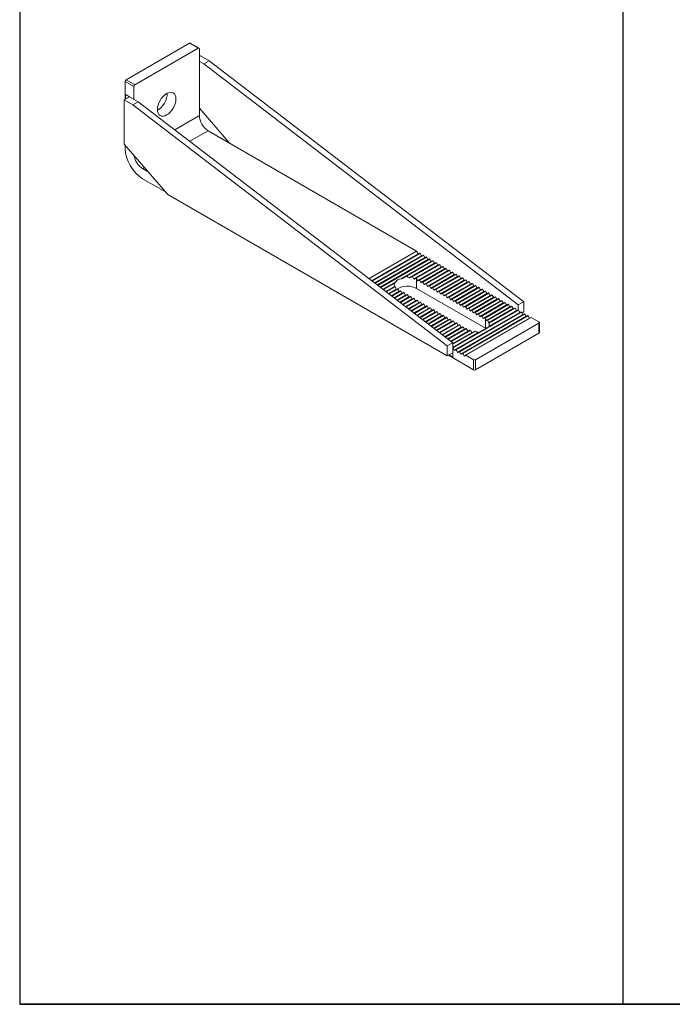
# Model space of a CAD drawing. Extents: x 5576 to 7139, y 4011 to 9260.
# Drawn here: x 5576 to 5999, y 4011 to 4649 of the extents above; entities that cross this region are included whole.
import ezdxf

# ---------------------------------------------------------------- set-up
doc = ezdxf.new("R2010")
doc.units = 0
doc.layers.get('0').update_dxf_attribs({"linetype": 'CONTINUOUS'})
doc.layers.add('Visible (ISO)', color=7, linetype='CONTINUOUS', lineweight=18)
doc.layers.add('Visible Narrow (ISO)', color=7, linetype='CONTINUOUS', lineweight=18)

msp = doc.modelspace()

# ---------------------------------------------------------------- linework, layer by layer
for p, q in [((5966.94, 5061.13), (5966.94, 4011.46)), ((5576.42, 4961.13), (5576.42, 4011.46)), ((5576.42, 4011.46), (7138.52, 4011.46)), ((5576.42, 4011.46), (7138.52, 4011.46)), ((7138.52, 4011.46), (5576.42, 4011.46)), ((7138.52, 4011.46), (5576.42, 4011.46))]:
    msp.add_line(p, q)
at = {"layer": 'Visible (ISO)'}
for p, q in [((5692.57, 4630.46), (5686.92, 4633.73)), ((5686.42, 4633.68), (5645.4, 4610)), ((5692.07, 4630.41), (5651.06, 4606.73)), ((5692.78, 4586.73), (5692.78, 4630)), ((5693.49, 4625.51), (5692.78, 4625.1)), ((5692.78, 4621.84), (5695.61, 4620.21)), ((5699.14, 4622.25), (5693.49, 4625.51)), ((5699.14, 4622.25), (5695.61, 4620.21)), ((5902.79, 4466.3), (5699.14, 4622.25)), ((5695.61, 4620.21), (5899.25, 4464.25)), ((5644.7, 4597.34), (5644.7, 4608.77)), ((5650.35, 4605.51), (5650.35, 4597.34)), ((5647.52, 4598.98), (5643.99, 4596.94)), ((5643.99, 4568.36), (5643.99, 4596.94)), ((5643.99, 4596.94), (5649.65, 4593.67)), ((5645.02, 4600.42), (5647.52, 4598.98)), ((5645.02, 4600.42), (5645.02, 4597.53)), ((5647.52, 4598.98), (5645.02, 4597.53)), ((5653.18, 4595.71), (5647.52, 4598.98)), ((5653.18, 4595.71), (5649.65, 4593.67)), ((5856.83, 4439.76), (5653.18, 4595.71)), ((5649.65, 4593.67), (5853.29, 4437.72)), ((5712.58, 4568.77), (5692.78, 4591.63)), ((5833.49, 4498.96), (5698.44, 4576.93)), ((5672.27, 4535.7), (5643.99, 4568.36)), ((5644.7, 4565.5), (5644.7, 4567.54)), ((5656.01, 4552.44), (5659.55, 4550.39)), ((5670.86, 4537.33), (5656.01, 4545.9)), ((5853.29, 4431.19), (5672.27, 4535.7)), ((5802.72, 4481.19), (5833.49, 4498.96)), ((5835.51, 4497.67), (5804.55, 4479.79)), ((5837.64, 4496.45), (5806.37, 4478.4)), ((5839.76, 4495.22), (5808.2, 4477)), ((5841.88, 4494), (5810.02, 4475.6)), ((5833.49, 4498.96), (5834.45, 4497.29)), ((5835.71, 4497.56), (5836.58, 4496.07)), ((5837.84, 4496.33), (5838.7, 4494.84)), ((5839.96, 4495.11), (5840.82, 4493.62)), ((5842.08, 4493.88), (5842.94, 4492.39)), ((5844, 4492.77), (5826.54, 4482.69)), ((5846.12, 4491.55), (5830.34, 4482.44)), ((5848.24, 4490.32), (5833.02, 4481.54)), ((5850.36, 4489.1), (5835.16, 4480.32)), ((5852.49, 4487.88), (5837.28, 4479.1)), ((5844.2, 4492.66), (5845.06, 4491.17)), ((5846.32, 4491.43), (5847.18, 4489.94)), ((5848.44, 4490.21), (5849.3, 4488.72)), ((5850.56, 4488.98), (5851.42, 4487.49)), ((5852.69, 4487.76), (5853.55, 4486.27)), ((5826.54, 4482.69), (5824.22, 4481.35)), ((5830.34, 4482.44), (5828.98, 4481.65)), ((5833.02, 4481.54), (5832.03, 4480.97)), ((5834.1, 4479.94), (5833.49, 4480.99)), ((5854.61, 4486.65), (5839.4, 4477.87)), ((5856.73, 4485.43), (5841.53, 4476.65)), ((5858.85, 4484.2), (5843.65, 4475.42)), ((5860.97, 4482.98), (5845.77, 4474.2)), ((5863.09, 4481.75), (5847.89, 4472.97)), ((5854.81, 4486.53), (5855.67, 4485.04)), ((5856.93, 4485.31), (5857.79, 4483.82)), ((5859.05, 4484.09), (5859.91, 4482.59)), ((5861.17, 4482.86), (5862.03, 4481.37)), ((5863.29, 4481.64), (5864.15, 4480.15)), ((5819.04, 4478.36), (5811.84, 4474.21)), ((5819.48, 4476.17), (5813.67, 4472.81)), ((5821.04, 4474.62), (5815.49, 4471.42)), ((5819.64, 4478.71), (5819.04, 4478.36)), ((5878.04, 4449.15), (5833.49, 4474.87)), ((5835.16, 4480.32), (5834.3, 4479.83)), ((5836.22, 4478.72), (5835.36, 4480.21)), ((5837.28, 4479.1), (5836.42, 4478.6)), ((5838.34, 4477.49), (5837.48, 4478.98)), ((5839.4, 4477.87), (5838.54, 4477.38)), ((5840.46, 4476.27), (5839.6, 4477.76)), ((5841.53, 4476.65), (5840.66, 4476.15)), ((5842.59, 4475.04), (5841.73, 4476.53)), ((5843.65, 4475.42), (5842.79, 4474.93)), ((5844.71, 4473.82), (5843.85, 4475.31)), ((5865.21, 4480.53), (5850.01, 4471.75)), ((5867.33, 4479.3), (5852.13, 4470.52)), ((5869.46, 4478.08), (5854.25, 4469.3)), ((5871.58, 4476.85), (5856.37, 4468.08)), ((5873.7, 4475.63), (5858.5, 4466.85)), ((5875.82, 4474.4), (5860.62, 4465.63)), ((5865.41, 4480.41), (5866.27, 4478.92)), ((5867.53, 4479.19), (5868.4, 4477.7)), ((5869.66, 4477.96), (5870.52, 4476.47)), ((5871.78, 4476.74), (5872.64, 4475.25)), ((5873.9, 4475.51), (5874.76, 4474.02)), ((5823.14, 4473.38), (5817.31, 4470.02)), ((5825.26, 4472.16), (5819.14, 4468.62)), ((5827.38, 4470.93), (5820.96, 4467.23)), ((5821.47, 4474.05), (5822.08, 4473)), ((5829.5, 4469.71), (5822.79, 4465.83)), ((5823.34, 4473.27), (5824.2, 4471.78)), ((5831.63, 4468.48), (5824.61, 4464.43)), ((5825.46, 4472.04), (5826.32, 4470.55)), ((5827.58, 4470.82), (5828.44, 4469.33)), ((5829.7, 4469.59), (5830.57, 4468.1)), ((5831.83, 4468.37), (5832.69, 4466.88)), ((5845.77, 4474.2), (5844.91, 4473.7)), ((5846.83, 4472.59), (5845.97, 4474.08)), ((5847.89, 4472.97), (5847.03, 4472.48)), ((5848.95, 4471.37), (5848.09, 4472.86)), ((5850.01, 4471.75), (5849.15, 4471.25)), ((5851.07, 4470.14), (5850.21, 4471.63)), ((5852.13, 4470.52), (5851.27, 4470.03)), ((5853.19, 4468.92), (5852.33, 4470.41)), ((5854.25, 4469.3), (5853.39, 4468.8)), ((5855.31, 4467.69), (5854.45, 4469.18)), ((5856.37, 4468.08), (5855.51, 4467.58)), ((5877.94, 4473.18), (5862.74, 4464.4)), ((5880.06, 4471.95), (5864.86, 4463.18)), ((5882.18, 4470.73), (5866.98, 4461.95)), ((5884.31, 4469.5), (5869.1, 4460.73)), ((5886.43, 4468.28), (5871.22, 4459.5)), ((5876.02, 4474.29), (5876.88, 4472.8)), ((5878.14, 4473.06), (5879, 4471.57)), ((5880.26, 4471.84), (5881.12, 4470.35)), ((5882.38, 4470.61), (5883.24, 4469.12)), ((5884.51, 4469.39), (5885.37, 4467.9)), ((5886.63, 4468.16), (5887.49, 4466.67)), ((5833.75, 4467.26), (5826.43, 4463.04)), ((5835.87, 4466.03), (5828.26, 4461.64)), ((5837.99, 4464.81), (5830.08, 4460.24)), ((5840.11, 4463.58), (5831.9, 4458.85)), ((5842.23, 4462.36), (5833.73, 4457.45)), ((5833.95, 4467.14), (5834.81, 4465.65)), ((5836.07, 4465.92), (5836.93, 4464.43)), ((5838.19, 4464.69), (5839.05, 4463.2)), ((5840.31, 4463.47), (5841.17, 4461.98)), ((5842.43, 4462.24), (5843.29, 4460.75)), ((5857.44, 4466.47), (5856.57, 4467.96)), ((5858.5, 4466.85), (5857.64, 4466.35)), ((5859.56, 4465.24), (5858.7, 4466.73)), ((5860.62, 4465.63), (5859.76, 4465.13)), ((5861.68, 4464.02), (5860.82, 4465.51)), ((5862.74, 4464.4), (5861.88, 4463.9)), ((5863.8, 4462.79), (5862.94, 4464.29)), ((5864.86, 4463.18), (5864, 4462.68)), ((5865.92, 4461.57), (5865.06, 4463.06)), ((5866.98, 4461.95), (5866.12, 4461.45)), ((5868.04, 4460.35), (5867.18, 4461.84)), ((5888.55, 4467.05), (5873.35, 4458.28)), ((5890.67, 4465.83), (5875.47, 4457.05)), ((5892.79, 4464.6), (5877.59, 4455.83)), ((5894.91, 4463.38), (5879.47, 4454.47)), ((5897.03, 4462.16), (5880.49, 4452.6)), ((5888.75, 4466.94), (5889.61, 4465.45)), ((5890.87, 4465.71), (5891.73, 4464.22)), ((5892.99, 4464.49), (5893.85, 4463)), ((5895.11, 4463.26), (5895.97, 4461.77)), ((5897.23, 4462.04), (5898.09, 4460.55)), ((5902.79, 4466.3), (5899.25, 4464.25)), ((5899.25, 4464.25), (5899.25, 4460.92)), ((5902.79, 4459.76), (5902.79, 4466.3)), ((5844.35, 4461.13), (5835.55, 4456.05)), ((5846.48, 4459.91), (5837.38, 4454.66)), ((5848.6, 4458.69), (5839.2, 4453.26)), ((5850.72, 4457.46), (5841.02, 4451.86)), ((5852.84, 4456.24), (5842.85, 4450.47)), ((5844.55, 4461.02), (5845.41, 4459.53)), ((5846.68, 4459.79), (5847.54, 4458.3)), ((5848.8, 4458.57), (5849.66, 4457.08)), ((5850.92, 4457.35), (5851.78, 4455.85)), ((5853.04, 4456.12), (5853.9, 4454.63)), ((5901.28, 4459.71), (5858.85, 4435.21)), ((5903.4, 4458.48), (5860.97, 4433.99)), ((5905.52, 4457.26), (5863.09, 4432.76)), ((5907.74, 4456.09), (5865.31, 4431.59)), ((5869.1, 4460.73), (5868.24, 4460.23)), ((5870.16, 4459.12), (5869.3, 4460.61)), ((5871.22, 4459.5), (5870.36, 4459)), ((5872.28, 4457.9), (5871.42, 4459.39)), ((5873.35, 4458.28), (5872.48, 4457.78)), ((5874.41, 4456.67), (5873.55, 4458.16)), ((5875.47, 4457.05), (5874.61, 4456.56)), ((5876.53, 4455.45), (5875.67, 4456.94)), ((5877.59, 4455.83), (5876.73, 4455.33)), ((5878.04, 4455.27), (5877.79, 4455.71)), ((5899.15, 4460.93), (5879.03, 4449.31)), ((5899.35, 4460.82), (5900.22, 4459.32)), ((5901.48, 4459.59), (5902.34, 4458.1)), ((5902.79, 4459.76), (5901.73, 4459.15)), ((5901.73, 4459.15), (5901.75, 4459.17)), ((5901.74, 4459.14), (5901.75, 4459.17)), ((5903.6, 4458.37), (5904.46, 4456.88)), ((5905.72, 4457.14), (5906.58, 4455.65)), ((5912.69, 4453.23), (5907.74, 4456.09)), ((5854.96, 4455.01), (5844.67, 4449.07)), ((5857.08, 4453.79), (5846.49, 4447.67)), ((5859.2, 4452.56), (5848.32, 4446.28)), ((5861.32, 4451.34), (5850.14, 4444.88)), ((5863.45, 4450.11), (5851.96, 4443.48)), ((5865.57, 4448.89), (5853.79, 4442.09)), ((5855.16, 4454.9), (5856.02, 4453.4)), ((5857.28, 4453.67), (5858.14, 4452.18)), ((5859.4, 4452.45), (5860.26, 4450.96)), ((5861.52, 4451.22), (5862.38, 4449.73)), ((5863.65, 4450), (5864.51, 4448.51)), ((5912.69, 4452.42), (5871.68, 4428.74)), ((5879.03, 4449.31), (5878.04, 4448.74)), ((5879.47, 4454.47), (5878.79, 4454.07)), ((5880.49, 4452.6), (5880.21, 4452.44)), ((5912.98, 4446.29), (5912.98, 4452.82)), ((5867.92, 4447.8), (5855.61, 4440.69)), ((5876.85, 4448.05), (5856.83, 4436.49)), ((5871.15, 4447.21), (5856.83, 4438.94)), ((5865.77, 4448.77), (5866.02, 4448.33)), ((5912.69, 4445.88), (5871.68, 4422.2)), ((5878.04, 4448.74), (5876.85, 4448.05)), ((5856.83, 4439.76), (5853.29, 4437.72)), ((5853.29, 4437.72), (5853.29, 4431.19)), ((5856.83, 4433.23), (5856.83, 4439.76)), ((5857.79, 4434.83), (5856.93, 4436.32)), ((5856.83, 4433.23), (5853.29, 4431.19)), ((5870.26, 4422.2), (5854, 4431.59)), ((5854.33, 4431.78), (5856.83, 4433.23)), ((5856.83, 4430.34), (5854.33, 4431.78)), ((5856.83, 4433.23), (5856.83, 4430.34)), ((5858.85, 4435.21), (5857.99, 4434.71)), ((5859.91, 4433.6), (5859.05, 4435.1)), ((5860.97, 4433.99), (5860.11, 4433.49)), ((5862.03, 4432.38), (5861.17, 4433.87)), ((5863.09, 4432.76), (5862.23, 4432.26)), ((5864.15, 4431.16), (5863.29, 4432.65)), ((5865.31, 4431.59), (5864.35, 4431.04)), ((5865.31, 4431.59), (5870.26, 4428.74))]:
    msp.add_line(p, q, dxfattribs=at)
for centre, major_axis, start_param, end_param in [((5686.42, 4632.86), (0.5, 0.866), 0, 0.785398), ((5692.07, 4629.6), (0.5, 0.866), 5.497787, 7.068583), ((5645.4, 4609.18), (-0.5, -0.866), 3.926991, 5.497787), ((5651.06, 4605.92), (0.5, 0.866), 0.785398, 2.356194), ((5665.91, 4597.34), (4.25, 7.36), 3.869773, 5.555005), ((5698.44, 4583.46), (4, -6.93), 3.926991, 5.497787), ((5656.01, 4558.97), (8, -13.86), 3.926991, 5.497787), ((5656.01, 4558.97), (4, -6.93), 4.125626, 5.497787), ((5834.55, 4497.35), (0.1, -0.173), 4.712389, 6.283185), ((5835.61, 4497.5), (-0.1, 0.173), 4.712389, 6.283185), ((5836.68, 4496.12), (0.1, -0.173), 4.712389, 6.283185), ((5837.74, 4496.28), (-0.1, 0.173), 4.712389, 6.283185), ((5838.8, 4494.9), (0.1, -0.173), 4.712389, 6.283185), ((5839.86, 4495.05), (-0.1, 0.173), 4.712389, 6.283185), ((5840.92, 4493.68), (0.1, -0.173), 4.712389, 6.283185), ((5841.98, 4493.83), (-0.1, 0.173), 4.712389, 6.283185), ((5843.04, 4492.45), (0.1, -0.173), 4.712389, 6.283185), ((5844.1, 4492.6), (-0.1, 0.173), 4.712389, 6.283185), ((5845.16, 4491.23), (0.1, -0.173), 4.712389, 6.283185), ((5846.22, 4491.38), (-0.1, 0.173), 4.712389, 6.283185), ((5847.28, 4490), (0.1, -0.173), 4.712389, 6.283185), ((5848.34, 4490.15), (-0.1, 0.173), 4.712389, 6.283185), ((5849.4, 4488.78), (0.1, -0.173), 4.712389, 6.283185), ((5850.46, 4488.93), (-0.1, 0.173), 4.712389, 6.283185), ((5851.52, 4487.55), (0.1, -0.173), 4.712389, 6.283185), ((5852.59, 4487.7), (-0.1, 0.173), 4.712389, 6.283185), ((5827.48, 4470.17), (6.01, -10.41), 2.850094, 3.433091), ((5827.48, 4472.62), (6.01, -10.41), 2.220403, 2.415942), ((5827.48, 4475.07), (6.01, -10.41), 1.825472, 1.977002), ((5827.48, 4477.52), (6.01, -10.41), 1.570796, 1.612995), ((5853.65, 4486.33), (0.1, -0.173), 4.712389, 6.283185), ((5854.71, 4486.48), (-0.1, 0.173), 4.712389, 6.283185), ((5855.77, 4485.1), (0.1, -0.173), 4.712389, 6.283185), ((5856.83, 4485.25), (-0.1, 0.173), 4.712389, 6.283185), ((5857.89, 4483.88), (0.1, -0.173), 4.712389, 6.283185), ((5858.95, 4484.03), (-0.1, 0.173), 4.712389, 6.283185), ((5860.01, 4482.65), (0.1, -0.173), 4.712389, 6.283185), ((5861.07, 4482.8), (-0.1, 0.173), 4.712389, 6.283185), ((5862.13, 4481.43), (0.1, -0.173), 4.712389, 6.283185), ((5863.19, 4481.58), (-0.1, 0.173), 4.712389, 6.283185), ((5827.48, 4472.62), (6.01, -10.41), 3.867243, 4.062782), ((5827.48, 4475.07), (6.01, -10.41), 4.306183, 4.457713), ((5827.48, 4471.4), (-8.5, 0), 3.926991, 5.566025), ((5827.48, 4477.52), (6.01, -10.41), 4.670191, 4.712389), ((5834.2, 4480), (0.1, -0.173), 4.712389, 6.283185), ((5835.26, 4480.15), (-0.1, 0.173), 4.712389, 6.283185), ((5836.32, 4478.77), (0.1, -0.173), 4.712389, 6.283185), ((5837.38, 4478.92), (-0.1, 0.173), 4.712389, 6.283185), ((5838.44, 4477.55), (0.1, -0.173), 4.712389, 6.283185), ((5839.5, 4477.7), (-0.1, 0.173), 4.712389, 6.283185), ((5840.56, 4476.32), (0.1, -0.173), 4.712389, 6.283185), ((5841.63, 4476.48), (-0.1, 0.173), 4.712389, 6.283185), ((5842.69, 4475.1), (0.1, -0.173), 4.712389, 6.283185), ((5843.75, 4475.25), (-0.1, 0.173), 4.712389, 6.283185), ((5864.25, 4480.2), (0.1, -0.173), 4.712389, 6.283185), ((5865.31, 4480.35), (-0.1, 0.173), 4.712389, 6.283185), ((5866.37, 4478.98), (0.1, -0.173), 4.712389, 6.283185), ((5867.43, 4479.13), (-0.1, 0.173), 4.712389, 6.283185), ((5868.5, 4477.75), (0.1, -0.173), 4.712389, 6.283185), ((5869.56, 4477.9), (-0.1, 0.173), 4.712389, 6.283185), ((5870.62, 4476.53), (0.1, -0.173), 4.712389, 6.283185), ((5871.68, 4476.68), (-0.1, 0.173), 4.712389, 6.283185), ((5872.74, 4475.3), (0.1, -0.173), 4.712389, 6.283185), ((5873.8, 4475.45), (-0.1, 0.173), 4.712389, 6.283185), ((5875.92, 4474.23), (-0.1, 0.173), 4.712389, 6.283185), ((5822.18, 4473.06), (0.1, -0.173), 4.712389, 6.283185), ((5823.24, 4473.21), (-0.1, 0.173), 4.712389, 6.283185), ((5824.3, 4471.83), (0.1, -0.173), 4.712389, 6.283185), ((5825.36, 4471.98), (-0.1, 0.173), 4.712389, 6.283185), ((5826.42, 4470.61), (0.1, -0.173), 4.712389, 6.283185), ((5827.48, 4470.76), (-0.1, 0.173), 4.712389, 6.283185), ((5828.54, 4469.38), (0.1, -0.173), 4.712389, 6.283185), ((5829.6, 4469.53), (-0.1, 0.173), 4.712389, 6.283185), ((5830.67, 4468.16), (0.1, -0.173), 4.712389, 6.283185), ((5831.73, 4468.31), (-0.1, 0.173), 4.712389, 6.283185), ((5844.81, 4473.88), (0.1, -0.173), 4.712389, 6.283185), ((5845.87, 4474.03), (-0.1, 0.173), 4.712389, 6.283185), ((5846.93, 4472.65), (0.1, -0.173), 4.712389, 6.283185), ((5847.99, 4472.8), (-0.1, 0.173), 4.712389, 6.283185), ((5849.05, 4471.43), (0.1, -0.173), 4.712389, 6.283185), ((5850.11, 4471.58), (-0.1, 0.173), 4.712389, 6.283185), ((5851.17, 4470.2), (0.1, -0.173), 4.712389, 6.283185), ((5852.23, 4470.35), (-0.1, 0.173), 4.712389, 6.283185), ((5853.29, 4468.98), (0.1, -0.173), 4.712389, 6.283185), ((5854.35, 4469.13), (-0.1, 0.173), 4.712389, 6.283185), ((5856.47, 4467.9), (-0.1, 0.173), 4.712389, 6.283185), ((5874.86, 4474.08), (0.1, -0.173), 4.712389, 6.283185), ((5876.98, 4472.85), (0.1, -0.173), 4.712389, 6.283185), ((5878.04, 4473.01), (-0.1, 0.173), 4.712389, 6.283185), ((5879.1, 4471.63), (0.1, -0.173), 4.712389, 6.283185), ((5880.16, 4471.78), (-0.1, 0.173), 4.712389, 6.283185), ((5881.22, 4470.41), (0.1, -0.173), 4.712389, 6.283185), ((5882.28, 4470.56), (-0.1, 0.173), 4.712389, 6.283185), ((5883.34, 4469.18), (0.1, -0.173), 4.712389, 6.283185), ((5884.41, 4469.33), (-0.1, 0.173), 4.712389, 6.283185), ((5886.53, 4468.11), (-0.1, 0.173), 4.712389, 6.283185), ((5832.79, 4466.93), (0.1, -0.173), 4.712389, 6.283185), ((5833.85, 4467.09), (-0.1, 0.173), 4.712389, 6.283185), ((5834.91, 4465.71), (0.1, -0.173), 4.712389, 6.283185), ((5835.97, 4465.86), (-0.1, 0.173), 4.712389, 6.283185), ((5837.03, 4464.49), (0.1, -0.173), 4.712389, 6.283185), ((5838.09, 4464.64), (-0.1, 0.173), 4.712389, 6.283185), ((5839.15, 4463.26), (0.1, -0.173), 4.712389, 6.283185), ((5840.21, 4463.41), (-0.1, 0.173), 4.712389, 6.283185), ((5841.27, 4462.04), (0.1, -0.173), 4.712389, 6.283185), ((5842.33, 4462.19), (-0.1, 0.173), 4.712389, 6.283185), ((5855.41, 4467.75), (0.1, -0.173), 4.712389, 6.283185), ((5857.54, 4466.53), (0.1, -0.173), 4.712389, 6.283185), ((5858.6, 4466.68), (-0.1, 0.173), 4.712389, 6.283185), ((5859.66, 4465.3), (0.1, -0.173), 4.712389, 6.283185), ((5860.72, 4465.45), (-0.1, 0.173), 4.712389, 6.283185), ((5861.78, 4464.08), (0.1, -0.173), 4.712389, 6.283185), ((5862.84, 4464.23), (-0.1, 0.173), 4.712389, 6.283185), ((5863.9, 4462.85), (0.1, -0.173), 4.712389, 6.283185), ((5864.96, 4463), (-0.1, 0.173), 4.712389, 6.283185), ((5867.08, 4461.78), (-0.1, 0.173), 4.712389, 6.283185), ((5885.47, 4467.96), (0.1, -0.173), 4.712389, 6.283185), ((5887.59, 4466.73), (0.1, -0.173), 4.712389, 6.283185), ((5888.65, 4466.88), (-0.1, 0.173), 4.712389, 6.283185), ((5889.71, 4465.51), (0.1, -0.173), 4.712389, 6.283185), ((5890.77, 4465.66), (-0.1, 0.173), 4.712389, 6.283185), ((5891.83, 4464.28), (0.1, -0.173), 4.712389, 6.283185), ((5892.89, 4464.43), (-0.1, 0.173), 4.712389, 6.283185), ((5893.95, 4463.06), (0.1, -0.173), 4.712389, 6.283185), ((5895.01, 4463.21), (-0.1, 0.173), 4.712389, 6.283185), ((5896.07, 4461.83), (0.1, -0.173), 4.712389, 6.283185), ((5897.13, 4461.98), (-0.1, 0.173), 4.712389, 6.283185), ((5843.39, 4460.81), (0.1, -0.173), 4.712389, 6.283185), ((5844.45, 4460.96), (-0.1, 0.173), 4.712389, 6.283185), ((5845.51, 4459.59), (0.1, -0.173), 4.712389, 6.283185), ((5846.58, 4459.74), (-0.1, 0.173), 4.712389, 6.283185), ((5847.64, 4458.36), (0.1, -0.173), 4.712389, 6.283185), ((5848.7, 4458.51), (-0.1, 0.173), 4.712389, 6.283185), ((5849.76, 4457.14), (0.1, -0.173), 4.712389, 6.283185), ((5850.82, 4457.29), (-0.1, 0.173), 4.712389, 6.283185), ((5851.88, 4455.91), (0.1, -0.173), 4.712389, 6.283185), ((5852.94, 4456.06), (-0.1, 0.173), 4.712389, 6.283185), ((5866.02, 4461.63), (0.1, -0.173), 4.712389, 6.283185), ((5868.14, 4460.4), (0.1, -0.173), 4.712389, 6.283185), ((5869.2, 4460.55), (-0.1, 0.173), 4.712389, 6.283185), ((5870.26, 4459.18), (0.1, -0.173), 4.712389, 6.283185), ((5871.32, 4459.33), (-0.1, 0.173), 4.712389, 6.283185), ((5872.38, 4457.95), (0.1, -0.173), 4.712389, 6.283185), ((5873.45, 4458.1), (-0.1, 0.173), 4.712389, 6.283185), ((5874.51, 4456.73), (0.1, -0.173), 4.712389, 6.283185), ((5875.57, 4456.88), (-0.1, 0.173), 4.712389, 6.283185), ((5876.63, 4455.5), (0.1, -0.173), 4.712389, 6.283185), ((5877.69, 4455.65), (-0.1, 0.173), 4.712389, 6.283185), ((5872.03, 4451.8), (-6.01, 10.41), 4.611207, 4.712389), ((5898.19, 4460.61), (0.1, -0.173), 4.712389, 6.283185), ((5899.25, 4460.76), (-0.1, 0.173), 4.712389, 6.283185), ((5900.32, 4459.38), (0.1, -0.173), 4.712389, 6.283185), ((5901.38, 4459.53), (-0.1, 0.173), 4.712389, 6.283185), ((5902.44, 4458.16), (0.1, -0.173), 4.712389, 6.283185), ((5903.5, 4458.31), (-0.1, 0.173), 4.712389, 6.283185), ((5904.56, 4456.93), (0.1, -0.173), 4.712389, 6.283185), ((5905.62, 4457.08), (-0.1, 0.173), 4.712389, 6.283185), ((5906.68, 4455.71), (0.1, -0.173), 4.712389, 6.283185), ((5854, 4454.69), (0.1, -0.173), 4.712389, 6.283185), ((5855.06, 4454.84), (-0.1, 0.173), 4.712389, 6.283185), ((5856.12, 4453.46), (0.1, -0.173), 4.712389, 6.283185), ((5857.18, 4453.61), (-0.1, 0.173), 4.712389, 6.283185), ((5858.24, 4452.24), (0.1, -0.173), 4.712389, 6.283185), ((5859.3, 4452.39), (-0.1, 0.173), 4.712389, 6.283185), ((5860.36, 4451.01), (0.1, -0.173), 4.712389, 6.283185), ((5861.42, 4451.16), (-0.1, 0.173), 4.712389, 6.283185), ((5862.48, 4449.79), (0.1, -0.173), 4.712389, 6.283185), ((5863.55, 4449.94), (-0.1, 0.173), 4.712389, 6.283185), ((5865.67, 4448.71), (-0.1, 0.173), 4.712389, 6.283185), ((5872.03, 4445.68), (-8.5, 0), 3.868133, 3.926991), ((5872.03, 4454.25), (-6.01, 10.41), 4.241195, 4.396401), ((5872.03, 4456.7), (-6.01, 10.41), 3.773518, 3.986639), ((5911.98, 4452.82), (1, 0), 5.497787, 7.068583), ((5864.61, 4448.56), (0.1, -0.173), 4.712389, 6.283185), ((5872.03, 4451.8), (-6.01, 10.41), 1.570796, 1.671978), ((5872.03, 4454.25), (-6.01, 10.41), 1.886784, 2.04199), ((5872.03, 4456.7), (-6.01, 10.41), 2.296546, 2.509667), ((5911.98, 4446.29), (1, 0), 5.497787, 6.283185), ((5856.83, 4436.26), (0.1, -0.173), 1.570796, 2.356194), ((5857.89, 4434.89), (0.1, -0.173), 4.712389, 6.283185), ((5858.95, 4435.04), (-0.1, 0.173), 4.712389, 6.283185), ((5860.01, 4433.66), (0.1, -0.173), 4.712389, 6.283185), ((5861.07, 4433.81), (-0.1, 0.173), 4.712389, 6.283185), ((5862.13, 4432.44), (0.1, -0.173), 4.712389, 6.283185), ((5863.19, 4432.59), (-0.1, 0.173), 4.712389, 6.283185), ((5864.25, 4431.21), (0.1, -0.173), 4.712389, 6.283185), ((5870.97, 4429.15), (-1, 0), 0.785398, 2.356194), ((5870.97, 4422.61), (1, 0), 3.926991, 5.497787)]:
    msp.add_ellipse(centre, major_axis=major_axis, ratio=0.57735, start_param=start_param, end_param=end_param, dxfattribs=at)
msp.add_ellipse((5671.57, 4594.08), major_axis=(4.25, 7.36), ratio=0.57735, dxfattribs=at)
for points, knots in [([(5823.45, 4481.14), (5823.58, 4481.15), (5823.73, 4481.18), (5823.97, 4481.24), (5824.11, 4481.29), (5824.22, 4481.35)], [0.15324266, 0.15324266, 0.15324266, 0.15324266, 0.19617564, 0.19617564, 0.23397689, 0.23397689, 0.23397689, 0.23397689]), ([(5826.54, 4482.69), (5826.57, 4482.71), (5826.6, 4482.72), (5826.68, 4482.74), (5826.72, 4482.75), (5826.8, 4482.75), (5826.84, 4482.75), (5826.92, 4482.74), (5826.95, 4482.73), (5826.98, 4482.71)], [0.01729296, 0.01729296, 0.01729296, 0.01729296, 0.02722277, 0.02722277, 0.03946408, 0.03946408, 0.05128005, 0.05128005, 0.06107634, 0.06107634, 0.06107634, 0.06107634]), ([(5828.63, 4481.68), (5828.66, 4481.67), (5828.68, 4481.65), (5828.74, 4481.63), (5828.78, 4481.62), (5828.84, 4481.62), (5828.87, 4481.62), (5828.93, 4481.63), (5828.96, 4481.64), (5828.98, 4481.65)], [0.08355015, 0.08355015, 0.08355015, 0.08355015, 0.09208546, 0.09208546, 0.10160054, 0.10160054, 0.11095648, 0.11095648, 0.11943969, 0.11943969, 0.11943969, 0.11943969]), ([(5830.34, 4482.44), (5830.36, 4482.45), (5830.38, 4482.46), (5830.43, 4482.46), (5830.46, 4482.46), (5830.51, 4482.45), (5830.54, 4482.44), (5830.59, 4482.41), (5830.61, 4482.39), (5830.63, 4482.37)], [0.01541722, 0.01541722, 0.01541722, 0.01541722, 0.02335895, 0.02335895, 0.03170784, 0.03170784, 0.03998053, 0.03998053, 0.04789713, 0.04789713, 0.04789713, 0.04789713]), ([(5831.79, 4481.05), (5831.8, 4481.03), (5831.82, 4481.01), (5831.86, 4480.98), (5831.89, 4480.97), (5831.93, 4480.96), (5831.96, 4480.95), (5832, 4480.95), (5832.02, 4480.96), (5832.03, 4480.97)], [0.07632205, 0.07632205, 0.07632205, 0.07632205, 0.08397807, 0.08397807, 0.09175941, 0.09175941, 0.09950527, 0.09950527, 0.10714961, 0.10714961, 0.10714961, 0.10714961]), ([(5833.02, 4481.54), (5833.04, 4481.55), (5833.05, 4481.55), (5833.09, 4481.55), (5833.11, 4481.54), (5833.15, 4481.52), (5833.17, 4481.51), (5833.2, 4481.47), (5833.22, 4481.45), (5833.23, 4481.43)], [0.01507707, 0.01507707, 0.01507707, 0.01507707, 0.02261938, 0.02261938, 0.03017125, 0.03017125, 0.03771497, 0.03771497, 0.04525461, 0.04525461, 0.04525461, 0.04525461]), ([(5819, 4478.11), (5819, 4478.14), (5819, 4478.17), (5819.01, 4478.23), (5819.01, 4478.26), (5819.02, 4478.3), (5819.02, 4478.33), (5819.03, 4478.35), (5819.03, 4478.36), (5819.04, 4478.36)], [0.09475416, 0.09475416, 0.09475416, 0.09475416, 0.10455045, 0.10455045, 0.11636642, 0.11636642, 0.12860773, 0.12860773, 0.13853754, 0.13853754, 0.13853754, 0.13853754]), ([(5819.12, 4475.96), (5819.11, 4475.96), (5819.11, 4475.96), (5819.1, 4475.98), (5819.09, 4475.99), (5819.08, 4476.03), (5819.08, 4476.05), (5819.07, 4476.1), (5819.06, 4476.13), (5819.06, 4476.16)], [0.01578441, 0.01578441, 0.01578441, 0.01578441, 0.02426762, 0.02426762, 0.03362356, 0.03362356, 0.04313863, 0.04313863, 0.05167395, 0.05167395, 0.05167395, 0.05167395]), ([(5819.59, 4476), (5819.58, 4476.02), (5819.57, 4476.05), (5819.55, 4476.09), (5819.54, 4476.11), (5819.52, 4476.14), (5819.51, 4476.16), (5819.49, 4476.17), (5819.48, 4476.17), (5819.48, 4476.17)], [0.07859261, 0.07859261, 0.07859261, 0.07859261, 0.08650921, 0.08650921, 0.0947819, 0.0947819, 0.10313079, 0.10313079, 0.11107252, 0.11107252, 0.11107252, 0.11107252]), ([(5819.64, 4478.71), (5819.68, 4478.73), (5819.74, 4478.8), (5819.86, 4478.94), (5819.93, 4479.04), (5820, 4479.15)], [0.02095046, 0.02095046, 0.02095046, 0.02095046, 0.05875172, 0.05875172, 0.1016847, 0.1016847, 0.1016847, 0.1016847]), ([(5821.22, 4474.49), (5821.21, 4474.52), (5821.2, 4474.54), (5821.16, 4474.58), (5821.15, 4474.59), (5821.11, 4474.61), (5821.1, 4474.62), (5821.06, 4474.63), (5821.05, 4474.62), (5821.04, 4474.62)], [0.07539455, 0.07539455, 0.07539455, 0.07539455, 0.08293419, 0.08293419, 0.09047792, 0.09047792, 0.09802978, 0.09802978, 0.1055721, 0.1055721, 0.1055721, 0.1055721]), ([(5820.3, 4474.19), (5820.29, 4474.19), (5820.28, 4474.19), (5820.26, 4474.2), (5820.24, 4474.2), (5820.21, 4474.23), (5820.2, 4474.25), (5820.17, 4474.29), (5820.16, 4474.31), (5820.15, 4474.34)], [0.01514395, 0.01514395, 0.01514395, 0.01514395, 0.02278829, 0.02278829, 0.03053416, 0.03053416, 0.03831549, 0.03831549, 0.04597151, 0.04597151, 0.04597151, 0.04597151]), ([(5878.62, 4454.2), (5878.63, 4454.18), (5878.64, 4454.16), (5878.67, 4454.12), (5878.69, 4454.1), (5878.72, 4454.08), (5878.74, 4454.07), (5878.77, 4454.07), (5878.78, 4454.07), (5878.79, 4454.07)], [0.07556621, 0.07556621, 0.07556621, 0.07556621, 0.08312555, 0.08312555, 0.0907068, 0.0907068, 0.09830461, 0.09830461, 0.10586939, 0.10586939, 0.10586939, 0.10586939]), ([(5879.47, 4454.47), (5879.48, 4454.47), (5879.49, 4454.47), (5879.52, 4454.46), (5879.53, 4454.45), (5879.56, 4454.43), (5879.57, 4454.41), (5879.59, 4454.36), (5879.6, 4454.34), (5879.61, 4454.32)], [0.01519461, 0.01519461, 0.01519461, 0.01519461, 0.02290749, 0.02290749, 0.0307863, 0.0307863, 0.03871188, 0.03871188, 0.04644018, 0.04644018, 0.04644018, 0.04644018]), ([(5880.11, 4452.62), (5880.12, 4452.59), (5880.13, 4452.57), (5880.15, 4452.52), (5880.15, 4452.5), (5880.17, 4452.47), (5880.18, 4452.45), (5880.2, 4452.44), (5880.2, 4452.44), (5880.21, 4452.44)], [0.0798197, 0.0798197, 0.0798197, 0.0798197, 0.08788144, 0.08788144, 0.09643327, 0.09643327, 0.1050816, 0.1050816, 0.11317516, 0.11317516, 0.11317516, 0.11317516]), ([(5880.43, 4450.35), (5880.43, 4450.32), (5880.42, 4450.29), (5880.41, 4450.22), (5880.4, 4450.19), (5880.38, 4450.14), (5880.37, 4450.11), (5880.35, 4450.08), (5880.35, 4450.07), (5880.34, 4450.07)], [0.10264785, 0.10264785, 0.10264785, 0.10264785, 0.1133306, 0.1133306, 0.12677901, 0.12677901, 0.14091352, 0.14091352, 0.15180429, 0.15180429, 0.15180429, 0.15180429]), ([(5880.49, 4452.6), (5880.49, 4452.6), (5880.49, 4452.6), (5880.5, 4452.58), (5880.5, 4452.56), (5880.51, 4452.52), (5880.51, 4452.5), (5880.51, 4452.44), (5880.51, 4452.42), (5880.52, 4452.39)], [0.01602834, 0.01602834, 0.01602834, 0.01602834, 0.02482128, 0.02482128, 0.03476291, 0.03476291, 0.04491561, 0.04491561, 0.0537771, 0.0537771, 0.0537771, 0.0537771]), ([(5866.88, 4447.2), (5866.87, 4447.19), (5866.85, 4447.18), (5866.81, 4447.19), (5866.79, 4447.19), (5866.75, 4447.21), (5866.73, 4447.22), (5866.69, 4447.26), (5866.67, 4447.28), (5866.66, 4447.3)], [0.01509732, 0.01509732, 0.01509732, 0.01509732, 0.0226621, 0.0226621, 0.03025991, 0.03025991, 0.03784116, 0.03784116, 0.0454005, 0.0454005, 0.0454005, 0.0454005]), ([(5868.19, 4447.72), (5868.17, 4447.74), (5868.15, 4447.76), (5868.1, 4447.79), (5868.08, 4447.8), (5868.03, 4447.81), (5868.01, 4447.82), (5867.96, 4447.81), (5867.94, 4447.81), (5867.92, 4447.8)], [0.07691269, 0.07691269, 0.07691269, 0.07691269, 0.08464098, 0.08464098, 0.09256656, 0.09256656, 0.10044538, 0.10044538, 0.10815825, 0.10815825, 0.10815825, 0.10815825]), ([(5869.71, 4446.38), (5869.69, 4446.37), (5869.67, 4446.36), (5869.61, 4446.35), (5869.58, 4446.35), (5869.53, 4446.36), (5869.5, 4446.37), (5869.45, 4446.4), (5869.42, 4446.42), (5869.4, 4446.43)], [0.01554767, 0.01554767, 0.01554767, 0.01554767, 0.02364122, 0.02364122, 0.03228955, 0.03228955, 0.04084138, 0.04084138, 0.04890313, 0.04890313, 0.04890313, 0.04890313]), ([(5871.52, 4447.2), (5871.5, 4447.21), (5871.47, 4447.23), (5871.41, 4447.24), (5871.37, 4447.25), (5871.3, 4447.25), (5871.27, 4447.25), (5871.21, 4447.24), (5871.18, 4447.23), (5871.15, 4447.21)], [0.0862527, 0.0862527, 0.0862527, 0.0862527, 0.09511418, 0.09511418, 0.10526688, 0.10526688, 0.11520852, 0.11520852, 0.12400146, 0.12400146, 0.12400146, 0.12400146]), ([(5873.82, 4446.3), (5873.79, 4446.29), (5873.75, 4446.27), (5873.67, 4446.24), (5873.62, 4446.23), (5873.53, 4446.22), (5873.48, 4446.22), (5873.4, 4446.23), (5873.36, 4446.24), (5873.33, 4446.25)], [0.01834412, 0.01834412, 0.01834412, 0.01834412, 0.02923489, 0.02923489, 0.0433694, 0.0433694, 0.05681781, 0.05681781, 0.06750056, 0.06750056, 0.06750056, 0.06750056])]:
    msp.add_open_spline(points, degree=3, knots=knots, dxfattribs=at)
at = {"layer": 'Visible Narrow (ISO)'}
for p, q in [((5686.42, 4633.68), (5692.07, 4630.41)), ((5644.7, 4608.77), (5650.35, 4605.51)), ((5651.06, 4606.73), (5645.4, 4610)), ((5676.89, 4577.55), (5692.78, 4586.73)), ((5698.44, 4576.93), (5686.62, 4570.11)), ((5657.19, 4553.12), (5656.01, 4552.44)), ((5834.45, 4497.29), (5804.38, 4479.93)), ((5804.72, 4479.66), (5835.71, 4497.56)), ((5836.58, 4496.07), (5806.2, 4478.53)), ((5806.54, 4478.27), (5837.84, 4496.33)), ((5838.7, 4494.84), (5808.02, 4477.13)), ((5808.37, 4476.87), (5839.96, 4495.11)), ((5840.82, 4493.62), (5809.85, 4475.74)), ((5810.19, 4475.47), (5842.08, 4493.88)), ((5842.94, 4492.39), (5823.45, 4481.14)), ((5826.98, 4482.71), (5844.2, 4492.66)), ((5845.06, 4491.17), (5828.63, 4481.68)), ((5830.63, 4482.37), (5846.32, 4491.43)), ((5847.18, 4489.94), (5831.79, 4481.05)), ((5833.23, 4481.43), (5848.44, 4490.21)), ((5849.3, 4488.72), (5834.1, 4479.94)), ((5835.36, 4480.21), (5850.56, 4488.98)), ((5851.42, 4487.49), (5836.22, 4478.72)), ((5837.48, 4478.98), (5852.69, 4487.76)), ((5833.49, 4480.99), (5833.49, 4474.87)), ((5853.55, 4486.27), (5838.34, 4477.49)), ((5839.6, 4477.76), (5854.81, 4486.53)), ((5855.67, 4485.04), (5840.46, 4476.27)), ((5841.73, 4476.53), (5856.93, 4485.31)), ((5857.79, 4483.82), (5842.59, 4475.04)), ((5843.85, 4475.31), (5859.05, 4484.09)), ((5859.91, 4482.59), (5844.71, 4473.82)), ((5845.97, 4474.08), (5861.17, 4482.86)), ((5862.03, 4481.37), (5846.83, 4472.59)), ((5848.09, 4472.86), (5863.29, 4481.64)), ((5820, 4479.15), (5811.67, 4474.34)), ((5812.02, 4474.08), (5819, 4478.11)), ((5819.06, 4476.16), (5813.5, 4472.94)), ((5813.84, 4472.68), (5819.59, 4476)), ((5815.66, 4471.28), (5821.22, 4474.49)), ((5864.15, 4480.15), (5848.95, 4471.37)), ((5850.21, 4471.63), (5865.41, 4480.41)), ((5866.27, 4478.92), (5851.07, 4470.14)), ((5852.33, 4470.41), (5867.53, 4479.19)), ((5868.4, 4477.7), (5853.19, 4468.92)), ((5854.45, 4469.18), (5869.66, 4477.96)), ((5870.52, 4476.47), (5855.31, 4467.69)), ((5856.57, 4467.96), (5871.78, 4476.74)), ((5872.64, 4475.25), (5857.44, 4466.47)), ((5858.7, 4466.73), (5873.9, 4475.51)), ((5820.15, 4474.34), (5815.32, 4471.55)), ((5822.08, 4473), (5817.14, 4470.15)), ((5817.49, 4469.89), (5823.34, 4473.27)), ((5824.2, 4471.78), (5818.97, 4468.75)), ((5819.31, 4468.49), (5825.46, 4472.04)), ((5826.32, 4470.55), (5820.79, 4467.36)), ((5821.13, 4467.09), (5827.58, 4470.82)), ((5828.44, 4469.33), (5822.61, 4465.96)), ((5822.96, 4465.7), (5829.7, 4469.59)), ((5830.57, 4468.1), (5824.44, 4464.56)), ((5824.78, 4464.3), (5831.83, 4468.37)), ((5874.76, 4474.02), (5859.56, 4465.24)), ((5860.82, 4465.51), (5876.02, 4474.29)), ((5876.88, 4472.8), (5861.68, 4464.02)), ((5862.94, 4464.29), (5878.14, 4473.06)), ((5879, 4471.57), (5863.8, 4462.79)), ((5865.06, 4463.06), (5880.26, 4471.84)), ((5881.12, 4470.35), (5865.92, 4461.57)), ((5867.18, 4461.84), (5882.38, 4470.61)), ((5883.24, 4469.12), (5868.04, 4460.35)), ((5869.3, 4460.61), (5884.51, 4469.39)), ((5871.42, 4459.39), (5886.63, 4468.16)), ((5832.69, 4466.88), (5826.26, 4463.17)), ((5826.61, 4462.9), (5833.95, 4467.14)), ((5834.81, 4465.65), (5828.08, 4461.77)), ((5828.43, 4461.51), (5836.07, 4465.92)), ((5836.93, 4464.43), (5829.91, 4460.37)), ((5830.25, 4460.11), (5838.19, 4464.69)), ((5839.05, 4463.2), (5831.73, 4458.98)), ((5832.08, 4458.71), (5840.31, 4463.47)), ((5841.17, 4461.98), (5833.56, 4457.58)), ((5833.9, 4457.32), (5842.43, 4462.24)), ((5885.37, 4467.9), (5870.16, 4459.12)), ((5887.49, 4466.67), (5872.28, 4457.9)), ((5873.55, 4458.16), (5888.75, 4466.94)), ((5889.61, 4465.45), (5874.41, 4456.67)), ((5875.67, 4456.94), (5890.87, 4465.71)), ((5891.73, 4464.22), (5876.53, 4455.45)), ((5877.79, 4455.71), (5892.99, 4464.49)), ((5893.85, 4463), (5878.62, 4454.2)), ((5879.61, 4454.32), (5895.11, 4463.26)), ((5895.97, 4461.77), (5880.11, 4452.62)), ((5880.52, 4452.39), (5897.23, 4462.04)), ((5843.29, 4460.75), (5835.38, 4456.18)), ((5835.72, 4455.92), (5844.55, 4461.02)), ((5845.41, 4459.53), (5837.2, 4454.79)), ((5837.55, 4454.52), (5846.68, 4459.79)), ((5847.54, 4458.3), (5839.03, 4453.39)), ((5839.37, 4453.13), (5848.8, 4458.57)), ((5849.66, 4457.08), (5840.85, 4451.99)), ((5841.19, 4451.73), (5850.92, 4457.35)), ((5851.78, 4455.85), (5842.67, 4450.6)), ((5843.02, 4450.33), (5853.04, 4456.12)), ((5900.22, 4459.32), (5857.79, 4434.83)), ((5859.05, 4435.1), (5901.48, 4459.59)), ((5902.34, 4458.1), (5859.91, 4433.6)), ((5861.17, 4433.87), (5903.6, 4458.37)), ((5904.46, 4456.88), (5862.03, 4432.38)), ((5863.29, 4432.65), (5905.72, 4457.14)), ((5906.58, 4455.65), (5864.15, 4431.16)), ((5878.04, 4455.27), (5878.04, 4449.15)), ((5879.23, 4449.2), (5899.35, 4460.82)), ((5898.09, 4460.55), (5880.43, 4450.35)), ((5853.9, 4454.63), (5844.5, 4449.2)), ((5844.84, 4448.94), (5855.16, 4454.9)), ((5856.02, 4453.4), (5846.32, 4447.81)), ((5846.67, 4447.54), (5857.28, 4453.67)), ((5858.14, 4452.18), (5848.15, 4446.41)), ((5848.49, 4446.15), (5859.4, 4452.45)), ((5860.26, 4450.96), (5849.97, 4445.01)), ((5850.31, 4444.75), (5861.52, 4451.22)), ((5862.38, 4449.73), (5851.79, 4443.62)), ((5852.14, 4443.35), (5863.65, 4450)), ((5912.69, 4452.42), (5912.69, 4445.88)), ((5864.51, 4448.51), (5853.62, 4442.22)), ((5853.96, 4441.96), (5865.77, 4448.77)), ((5866.66, 4447.3), (5855.44, 4440.82)), ((5855.78, 4440.56), (5868.19, 4447.72)), ((5856.83, 4438.71), (5871.52, 4447.2)), ((5869.4, 4446.43), (5856.83, 4439.17)), ((5873.33, 4446.25), (5856.83, 4436.72)), ((5856.93, 4436.32), (5877.05, 4447.94)), ((5870.26, 4428.74), (5870.26, 4422.2)), ((5871.68, 4422.2), (5871.68, 4428.74))]:
    msp.add_line(p, q, dxfattribs=at)
for centre in [(5879.13, 4449.14), (5876.95, 4447.88)]:
    msp.add_ellipse(centre, major_axis=(-0.1, 0.173), ratio=0.57735, start_param=4.712389, end_param=6.283185, dxfattribs=at)
for points, knots in [([(5878.04, 4448.74), (5878.19, 4448.79), (5878.33, 4448.83), (5878.61, 4448.92), (5878.73, 4448.97), (5878.94, 4449.05), (5879.02, 4449.09), (5879.14, 4449.15), (5879.19, 4449.17), (5879.23, 4449.2)], [-0.0009886, -0.0009886, -0.0009886, -0.0009886, 0.0542844, 0.0542844, 0.104108, 0.104108, 0.1352477, 0.1352477, 0.15471, 0.15471, 0.15471, 0.15471]), ([(5877.05, 4447.94), (5877.1, 4447.96), (5877.14, 4447.99), (5877.25, 4448.07), (5877.32, 4448.12), (5877.5, 4448.25), (5877.6, 4448.34), (5877.82, 4448.53), (5877.93, 4448.64), (5878.04, 4448.74)], [0.3012153, 0.3012153, 0.3012153, 0.3012153, 0.3206776, 0.3206776, 0.3518173, 0.3518173, 0.4016409, 0.4016409, 0.4569139, 0.4569139, 0.4569139, 0.4569139])]:
    msp.add_open_spline(points, degree=3, knots=knots, dxfattribs=at)

doc.saveas('drawing.dxf')
